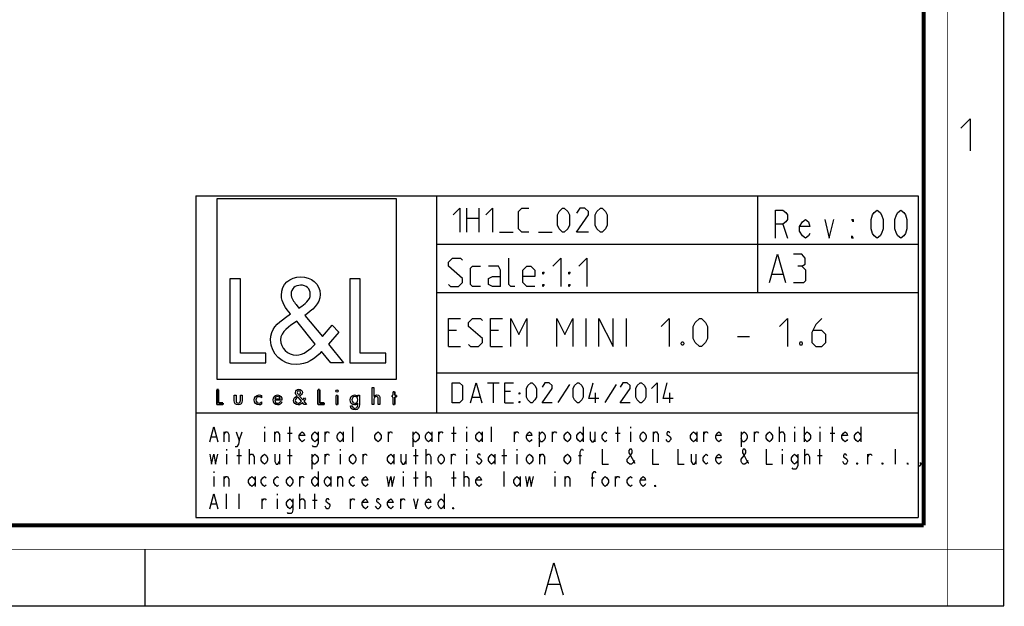
# Model space of a CAD drawing. Units: millimetres. Extents: x 0 to 420, y 0 to 297.
# Drawn here: x 297 to 420, y 0 to 73 of the extents above; entities that cross this region are included whole.
import ezdxf

# ---------------------------------------------------------------- set-up
doc = ezdxf.new("R2010")
doc.units = ezdxf.units.MM
doc.header["$LTSCALE"] = 23.1
doc.layers.get('0').update_dxf_attribs({"linetype": 'CONTINUOUS'})

# ---------------------------------------------------------------- blocks, each defined once
blk = doc.blocks.new('LOGO2_BL0', base_point=(333.15, 37.52))
at = {"color": 7, "linetype": 'Continuous'}
for p, q in [((344.35, 50.65), (321.94, 50.65)), ((321.94, 50.65), (321.94, 28.23)), ((344.35, 28.23), (344.35, 50.65)), ((324.89, 40.72), (323.59, 40.72)), ((323.59, 40.72), (323.59, 30.26)), ((324.89, 31.45), (324.89, 40.72)), ((339.83, 40.72), (338.52, 40.72)), ((338.52, 40.72), (338.52, 30.26)), ((339.83, 31.45), (339.83, 40.72)), ((328.07, 31.45), (324.89, 31.45)), ((328.07, 30.26), (328.07, 31.45)), ((343, 31.45), (339.83, 31.45)), ((343, 30.26), (343, 31.45)), ((323.59, 30.26), (328.07, 30.26)), ((338.52, 30.26), (343, 30.26)), ((321.94, 28.23), (344.35, 28.23))]:
    blk.add_line(p, q, dxfattribs=at)
at = {"color": 7, "linetype": 'Continuous', "const_width": 0.2}
for points in [[(321.94, 26.92), (321.94, 25.06)], [(322.17, 26.92), (321.94, 26.92)], [(322.17, 25.27), (322.17, 26.92)], [(334.78, 26.92), (334.54, 26.92)], [(334.54, 26.92), (334.54, 25.06)], [(334.78, 25.27), (334.78, 26.92)], [(337.02, 26.21), (336.8, 26.21)], [(336.8, 26.21), (336.8, 25.06)], [(337.02, 25.06), (337.02, 26.21)], [(343.9, 26.21), (343.78, 26.21)], [(343.78, 26.21), (343.78, 26.01)], [(343.78, 26.01), (343.9, 26.01)], [(344.12, 26.65), (343.9, 26.65)], [(343.9, 26.65), (343.9, 26.21)], [(343.9, 26.01), (343.9, 25.06)], [(344.12, 26.21), (344.12, 26.65)], [(344.34, 26.21), (344.12, 26.21)], [(344.12, 26.01), (344.34, 26.01)], [(344.12, 25.06), (344.12, 26.01)], [(344.34, 26.01), (344.34, 26.21)], [(321.94, 25.06), (322.74, 25.06)], [(322.74, 25.27), (322.17, 25.27)], [(322.74, 25.06), (322.74, 25.27)], [(334.54, 25.06), (335.34, 25.06)], [(335.34, 25.27), (334.78, 25.27)], [(335.34, 25.06), (335.34, 25.27)], [(336.8, 25.06), (337.02, 25.06)], [(343.9, 25.06), (344.12, 25.06)]]:
    blk.add_lwpolyline(points, dxfattribs=at)
at = {"color": 7, "linetype": 'Continuous'}
for points, knots in [([(336.14, 30.26), (336.14, 30.26), (337.75, 30.26), (337.75, 30.26), (337.75, 30.26), (335.87, 32.58), (335.87, 32.58), (335.87, 32.58), (337.15, 34.07), (337.15, 34.07), (337.15, 34.07), (336.32, 34.94), (336.32, 34.94), (336.32, 34.94), (335.1, 33.52), (335.1, 33.52), (335.1, 33.52), (332.92, 36.16), (332.92, 36.16), (333.79, 36.79), (334.82, 37.58), (334.82, 38.76), (334.82, 40.14), (333.68, 40.94), (332.41, 40.94), (331.03, 40.94), (329.99, 40.1), (329.99, 38.65), (329.99, 37.77), (330.55, 36.99), (331.14, 36.36), (331.14, 36.36), (330.49, 35.89), (330.49, 35.89), (329.49, 35.17), (328.66, 34.45), (328.66, 33.12), (328.66, 31.31), (330.12, 30.04), (331.86, 30.04), (333.1, 30.04), (334.21, 30.75), (335, 31.67), (335, 31.67), (336.14, 30.26), (336.14, 30.26)], [0, 0, 0, 0, 1, 1, 1, 2, 2, 2, 3, 3, 3, 4, 4, 4, 5, 5, 5, 6, 6, 6, 7, 7, 7, 8, 8, 8, 9, 9, 9, 10, 10, 10, 11, 11, 11, 12, 12, 12, 13, 13, 13, 14, 14, 14, 15, 15, 15, 15]), ([(332.18, 37.06), (332.18, 37.06), (331.84, 37.5), (331.84, 37.5), (331.53, 37.89), (331.21, 38.28), (331.21, 38.81), (331.21, 39.47), (331.75, 39.92), (332.38, 39.92), (333.07, 39.92), (333.6, 39.51), (333.6, 38.78), (333.6, 38.01), (332.88, 37.58), (332.35, 37.17), (332.35, 37.17), (332.18, 37.06), (332.18, 37.06)], [0, 0, 0, 0, 1, 1, 1, 2, 2, 2, 3, 3, 3, 4, 4, 4, 5, 5, 5, 6, 6, 6, 6]), ([(331.91, 35.42), (331.91, 35.42), (334.22, 32.59), (334.22, 32.59), (333.57, 31.94), (332.79, 31.2), (331.82, 31.2), (330.82, 31.2), (329.88, 32.13), (329.88, 33.13), (329.88, 34.13), (331.06, 34.84), (331.78, 35.34), (331.78, 35.34), (331.91, 35.42), (331.91, 35.42)], [0, 0, 0, 0, 1, 1, 1, 2, 2, 2, 3, 3, 3, 4, 4, 4, 5, 5, 5, 5]), ([(341.3, 27.2), (341.3, 27.2), (341.3, 25.06), (341.3, 25.06), (341.3, 25.06), (341.52, 25.06), (341.52, 25.06), (341.52, 25.06), (341.52, 25.59), (341.52, 25.59), (341.52, 25.8), (341.52, 26.05), (341.81, 26.05), (342.04, 26.05), (342.06, 25.92), (342.06, 25.72), (342.06, 25.72), (342.06, 25.06), (342.06, 25.06), (342.06, 25.06), (342.28, 25.06), (342.28, 25.06), (342.28, 25.06), (342.28, 25.75), (342.28, 25.75), (342.28, 26.03), (342.2, 26.25), (341.88, 26.25), (341.74, 26.25), (341.6, 26.18), (341.53, 26.06), (341.53, 26.06), (341.52, 26.06), (341.52, 26.06), (341.52, 26.06), (341.52, 27.2), (341.52, 27.2), (341.52, 27.2), (341.3, 27.2), (341.3, 27.2)], [0, 0, 0, 0, 1, 1, 1, 2, 2, 2, 3, 3, 3, 4, 4, 4, 5, 5, 5, 6, 6, 6, 7, 7, 7, 8, 8, 8, 9, 9, 9, 10, 10, 10, 11, 11, 11, 12, 12, 12, 13, 13, 13, 13]), ([(324.13, 26.21), (324.13, 26.21), (324.13, 25.55), (324.13, 25.55), (324.13, 25.24), (324.28, 25.02), (324.62, 25.02), (324.96, 25.02), (325.11, 25.24), (325.11, 25.55), (325.11, 25.55), (325.11, 26.21), (325.11, 26.21), (325.11, 26.21), (324.89, 26.21), (324.89, 26.21), (324.89, 26.21), (324.89, 25.58), (324.89, 25.58), (324.89, 25.39), (324.84, 25.23), (324.62, 25.23), (324.4, 25.23), (324.36, 25.39), (324.36, 25.58), (324.36, 25.58), (324.36, 26.21), (324.36, 26.21), (324.36, 26.21), (324.13, 26.21), (324.13, 26.21)], [0, 0, 0, 0, 1, 1, 1, 2, 2, 2, 3, 3, 3, 4, 4, 4, 5, 5, 5, 6, 6, 6, 7, 7, 7, 8, 8, 8, 9, 9, 9, 10, 10, 10, 10]), ([(327.53, 26.17), (327.44, 26.22), (327.33, 26.25), (327.23, 26.25), (326.87, 26.25), (326.6, 25.98), (326.6, 25.63), (326.6, 25.28), (326.88, 25.02), (327.22, 25.02), (327.33, 25.02), (327.43, 25.04), (327.53, 25.1), (327.53, 25.1), (327.53, 25.38), (327.53, 25.38), (327.45, 25.29), (327.35, 25.23), (327.22, 25.23), (326.98, 25.23), (326.82, 25.4), (326.82, 25.64), (326.82, 25.85), (326.99, 26.04), (327.2, 26.04), (327.34, 26.04), (327.44, 25.99), (327.53, 25.89), (327.53, 25.89), (327.53, 26.17), (327.53, 26.17)], [0, 0, 0, 0, 1, 1, 1, 2, 2, 2, 3, 3, 3, 4, 4, 4, 5, 5, 5, 6, 6, 6, 7, 7, 7, 8, 8, 8, 9, 9, 9, 10, 10, 10, 10]), ([(330.07, 25.6), (330.07, 25.6), (330.07, 25.63), (330.07, 25.63), (330.07, 25.98), (329.89, 26.25), (329.53, 26.25), (329.15, 26.25), (328.96, 25.98), (328.96, 25.63), (328.96, 25.29), (329.18, 25.02), (329.53, 25.02), (329.75, 25.02), (329.96, 25.14), (330.07, 25.34), (330.07, 25.34), (329.88, 25.44), (329.88, 25.44), (329.79, 25.3), (329.7, 25.22), (329.53, 25.22), (329.32, 25.22), (329.19, 25.4), (329.19, 25.6), (329.19, 25.6), (330.07, 25.6), (330.07, 25.6)], [0, 0, 0, 0, 1, 1, 1, 2, 2, 2, 3, 3, 3, 4, 4, 4, 5, 5, 5, 6, 6, 6, 7, 7, 7, 8, 8, 8, 9, 9, 9, 9]), ([(329.2, 25.77), (329.23, 25.93), (329.35, 26.05), (329.53, 26.05), (329.7, 26.05), (329.82, 25.94), (329.84, 25.77), (329.84, 25.77), (329.2, 25.77), (329.2, 25.77)], [0, 0, 0, 0, 1, 1, 1, 2, 2, 2, 3, 3, 3, 3]), ([(332.84, 25.06), (332.84, 25.06), (333.13, 25.06), (333.13, 25.06), (333.13, 25.06), (332.79, 25.47), (332.79, 25.47), (332.79, 25.47), (333.02, 25.74), (333.02, 25.74), (333.02, 25.74), (332.87, 25.89), (332.87, 25.89), (332.87, 25.89), (332.66, 25.64), (332.66, 25.64), (332.66, 25.64), (332.27, 26.11), (332.27, 26.11), (332.42, 26.22), (332.61, 26.36), (332.61, 26.57), (332.61, 26.81), (332.4, 26.96), (332.18, 26.96), (331.93, 26.96), (331.75, 26.81), (331.75, 26.55), (331.75, 26.39), (331.85, 26.25), (331.95, 26.14), (331.95, 26.14), (331.84, 26.06), (331.84, 26.06), (331.66, 25.93), (331.51, 25.8), (331.51, 25.57), (331.51, 25.25), (331.77, 25.02), (332.08, 25.02), (332.3, 25.02), (332.5, 25.15), (332.64, 25.31), (332.64, 25.31), (332.84, 25.06), (332.84, 25.06)], [0, 0, 0, 0, 1, 1, 1, 2, 2, 2, 3, 3, 3, 4, 4, 4, 5, 5, 5, 6, 6, 6, 7, 7, 7, 8, 8, 8, 9, 9, 9, 10, 10, 10, 11, 11, 11, 12, 12, 12, 13, 13, 13, 14, 14, 14, 15, 15, 15, 15]), ([(332.09, 25.98), (332.09, 25.98), (332.5, 25.47), (332.5, 25.47), (332.38, 25.36), (332.25, 25.23), (332.07, 25.23), (331.9, 25.23), (331.73, 25.39), (331.73, 25.57), (331.73, 25.75), (331.94, 25.87), (332.07, 25.96), (332.07, 25.96), (332.09, 25.98), (332.09, 25.98)], [0, 0, 0, 0, 1, 1, 1, 2, 2, 2, 3, 3, 3, 4, 4, 4, 5, 5, 5, 5]), ([(332.14, 26.27), (332.14, 26.27), (332.08, 26.35), (332.08, 26.35), (332.02, 26.41), (331.97, 26.48), (331.97, 26.58), (331.97, 26.7), (332.06, 26.77), (332.17, 26.77), (332.3, 26.77), (332.39, 26.7), (332.39, 26.57), (332.39, 26.44), (332.26, 26.36), (332.17, 26.29), (332.17, 26.29), (332.14, 26.27), (332.14, 26.27)], [0, 0, 0, 0, 1, 1, 1, 2, 2, 2, 3, 3, 3, 4, 4, 4, 5, 5, 5, 6, 6, 6, 6]), ([(336.91, 26.89), (336.82, 26.89), (336.76, 26.83), (336.76, 26.74), (336.76, 26.66), (336.82, 26.59), (336.91, 26.59), (336.99, 26.59), (337.06, 26.66), (337.06, 26.74), (337.06, 26.83), (336.99, 26.89), (336.91, 26.89)], [0, 0, 0, 0, 1, 1, 1, 2, 2, 2, 3, 3, 3, 4, 4, 4, 4]), ([(339.73, 26.21), (339.73, 26.21), (339.51, 26.21), (339.51, 26.21), (339.51, 26.21), (339.51, 26.02), (339.51, 26.02), (339.51, 26.02), (339.51, 26.02), (339.51, 26.02), (339.42, 26.16), (339.28, 26.25), (339.11, 26.25), (338.77, 26.25), (338.56, 25.96), (338.56, 25.64), (338.56, 25.31), (338.76, 25.02), (339.12, 25.02), (339.28, 25.02), (339.42, 25.11), (339.51, 25.24), (339.51, 25.24), (339.51, 25.24), (339.51, 25.24), (339.51, 25.24), (339.51, 25.02), (339.51, 25.02), (339.51, 24.78), (339.46, 24.6), (339.18, 24.6), (338.98, 24.6), (338.84, 24.72), (338.84, 24.92), (338.84, 24.92), (338.62, 24.92), (338.62, 24.92), (338.62, 24.6), (338.85, 24.4), (339.17, 24.4), (339.62, 24.4), (339.73, 24.69), (339.73, 25.08), (339.73, 25.08), (339.73, 26.21), (339.73, 26.21)], [0, 0, 0, 0, 1, 1, 1, 2, 2, 2, 3, 3, 3, 4, 4, 4, 5, 5, 5, 6, 6, 6, 7, 7, 7, 8, 8, 8, 9, 9, 9, 10, 10, 10, 11, 11, 11, 12, 12, 12, 13, 13, 13, 14, 14, 14, 15, 15, 15, 15]), ([(339.15, 25.22), (338.92, 25.22), (338.79, 25.42), (338.79, 25.64), (338.79, 25.85), (338.92, 26.05), (339.15, 26.05), (339.39, 26.05), (339.52, 25.86), (339.52, 25.64), (339.52, 25.41), (339.39, 25.22), (339.15, 25.22)], [0, 0, 0, 0, 1, 1, 1, 2, 2, 2, 3, 3, 3, 4, 4, 4, 4])]:
    blk.add_open_spline(points, degree=3, knots=knots, dxfattribs=at)
blk = doc.blocks.new('*T5')
at = {"color": 2, "linetype": 'Continuous'}
for p, q in [((0, 0), (90, 0)), ((0, 0), (0, -40)), ((30, 0), (30, -27)), ((70, 0), (70, -12)), ((90, 0), (90, -40)), ((30, -6), (90, -6)), ((30, -12), (90, -12)), ((30, -22), (90, -22)), ((0, -27), (90, -27)), ((0, -40), (90, -40))]:
    blk.add_line(p, q, dxfattribs=at)

msp = doc.modelspace()

# ---------------------------------------------------------------- linework, layer by layer
at = {"color": 7, "linetype": 'Continuous'}
for p, q in [((420, 0), (420, 297)), ((313, 7), (313, 0)), ((0, 0), (420, 0))]:
    msp.add_line(p, q, dxfattribs=at)
at = {"color": 2, "linetype": 'Continuous'}
for p, q in [((353.09, 46.52), (353.09, 49.52)), ((354.59, 49.52), (354.59, 46.52)), ((353.09, 48.24), (354.59, 48.24)), ((392.48, 47.52), (393.04, 45.77)), ((357.17, 46.52), (358.88, 46.52)), ((362.02, 46.52), (363.74, 46.52)), ((391.14, 41.27), (392.48, 41.27)), ((367.98, 32.27), (367.98, 35.77)), ((372.98, 32.27), (372.98, 35.77)), ((351.81, 34.27), (350.81, 34.27)), ((357.06, 34.27), (356.06, 34.27)), ((386.81, 33.52), (388.31, 33.52)), ((350.81, 32.27), (352.31, 32.27)), ((356.06, 32.27), (357.56, 32.27)), ((355.69, 27.77), (357.12, 27.77)), ((356.4, 25.27), (356.4, 27.77)), ((365.87, 27.54), (364.44, 25.33)), ((371.7, 27.54), (370.27, 25.33)), ((353.79, 25.99), (354.74, 25.99)), ((358.55, 26.7), (357.83, 26.7)), ((369.14, 25.27), (369.14, 26.52)), ((378.37, 25.27), (378.37, 26.52)), ((357.83, 25.27), (358.9, 25.27)), ((327.89, 22.27), (327.89, 22.12)), ((331.03, 20.42), (331.03, 22.27)), ((338.89, 20.42), (338.89, 22.27)), ((351.47, 20.42), (351.47, 22.27)), ((353.05, 22.27), (353.05, 22.12)), ((356.19, 20.42), (356.19, 22.27)), ((367.59, 22.27), (367.59, 20.42)), ((371.92, 20.42), (371.92, 22.27)), ((373.49, 22.27), (373.49, 22.12)), ((392.06, 20.42), (392.06, 22.27)), ((393.93, 22.27), (393.93, 22.12)), ((395.11, 22.27), (395.11, 20.42)), ((397.08, 22.27), (397.08, 22.12)), ((398.65, 20.42), (398.65, 22.27)), ((402.19, 22.27), (402.19, 20.42)), ((321.3, 21.04), (321.89, 21.04)), ((322.87, 20.42), (322.87, 21.66)), ((324.74, 20.58), (325.13, 21.66)), ((327.89, 21.66), (327.89, 20.42)), ((329.16, 20.42), (329.16, 21.66)), ((330.74, 21.5), (331.32, 21.5)), ((335.45, 20.42), (335.45, 21.66)), ((337.71, 21.66), (337.71, 20.42)), ((343.32, 20.42), (343.32, 21.66)), ((346.36, 21.66), (346.36, 19.81)), ((348.72, 21.66), (348.72, 20.42)), ((349.61, 20.42), (349.61, 21.66)), ((351.18, 21.5), (351.77, 21.5)), ((353.05, 21.66), (353.05, 20.42)), ((355.01, 21.66), (355.01, 20.42)), ((359.04, 20.42), (359.04, 21.66)), ((362.09, 21.66), (362.09, 19.81)), ((363.76, 20.42), (363.76, 21.66)), ((369.06, 21.66), (369.06, 20.42)), ((371.62, 21.5), (372.21, 21.5)), ((373.49, 21.66), (373.49, 20.42)), ((376.34, 20.42), (376.34, 21.66)), ((381.74, 21.66), (381.74, 20.42)), ((382.63, 20.42), (382.63, 21.66)), ((387.25, 21.66), (387.25, 19.81)), ((388.92, 20.42), (388.92, 21.66)), ((393.93, 21.66), (393.93, 20.42)), ((397.08, 21.66), (397.08, 20.42)), ((398.35, 21.5), (398.94, 21.5)), ((323.17, 19.5), (323.17, 19.34)), ((323.17, 18.88), (323.17, 17.65)), ((324.45, 18.73), (325.03, 18.73)), ((324.74, 17.65), (324.74, 19.5)), ((326.02, 17.65), (326.02, 19.5)), ((329.75, 18.88), (329.75, 17.65)), ((330.74, 18.73), (331.32, 18.73)), ((331.03, 17.65), (331.03, 19.5)), ((333.78, 18.88), (333.78, 17.03)), ((335.45, 17.65), (335.45, 18.88)), ((337.32, 19.5), (337.32, 19.34)), ((337.32, 18.88), (337.32, 17.65)), ((340.17, 17.65), (340.17, 18.88)), ((344, 18.88), (344, 17.65)), ((345.48, 18.88), (345.48, 17.65)), ((346.46, 18.73), (347.05, 18.73)), ((346.76, 17.65), (346.76, 19.5)), ((348.03, 17.65), (348.03, 19.5)), ((351.18, 17.65), (351.18, 18.88)), ((353.05, 19.5), (353.05, 19.34)), ((353.05, 18.88), (353.05, 17.65)), ((356.58, 18.88), (356.58, 17.65)), ((357.47, 18.73), (358.06, 18.73)), ((357.76, 17.65), (357.76, 19.5)), ((359.34, 19.5), (359.34, 19.34)), ((359.34, 18.88), (359.34, 17.65)), ((362.19, 17.65), (362.19, 18.88)), ((367, 18.73), (367.39, 18.73)), ((381.64, 18.88), (381.64, 17.65)), ((392.36, 19.5), (392.36, 19.34)), ((392.36, 18.88), (392.36, 17.65)), ((395.21, 17.65), (395.21, 19.5)), ((396.78, 18.73), (397.37, 18.73)), ((397.08, 17.65), (397.08, 19.5)), ((403.07, 17.65), (403.07, 18.88)), ((406.51, 17.65), (406.51, 19.5)), ((321.6, 16.72), (321.6, 16.57)), ((321.6, 16.11), (321.6, 14.87)), ((322.87, 14.87), (322.87, 16.11)), ((326.71, 16.11), (326.71, 14.87)), ((332.31, 14.87), (332.31, 16.11)), ((334.57, 16.72), (334.57, 14.87)), ((336.14, 16.11), (336.14, 14.87)), ((337.03, 14.87), (337.03, 16.11)), ((345.18, 16.72), (345.18, 16.57)), ((345.18, 16.11), (345.18, 14.87)), ((346.46, 15.95), (347.05, 15.95)), ((346.76, 14.87), (346.76, 16.72)), ((348.03, 14.87), (348.03, 16.72)), ((351.18, 15.95), (351.77, 15.95)), ((351.47, 14.87), (351.47, 16.72)), ((352.75, 14.87), (352.75, 16.72)), ((357.76, 14.87), (357.76, 16.72)), ((359.73, 16.11), (359.73, 14.87)), ((364.05, 16.72), (364.05, 16.57)), ((364.05, 16.11), (364.05, 14.87)), ((365.33, 14.87), (365.33, 16.11)), ((368.57, 15.95), (368.97, 15.95)), ((371.62, 14.87), (371.62, 16.11)), ((323.17, 12.1), (323.17, 13.95)), ((324.74, 12.1), (324.74, 13.95)), ((329.46, 13.95), (329.46, 13.79)), ((332.31, 12.1), (332.31, 13.95)), ((334.18, 12.1), (334.18, 13.95)), ((350.29, 13.95), (350.29, 12.1)), ((321.3, 12.72), (321.89, 12.72)), ((327.59, 12.1), (327.59, 13.33)), ((329.46, 13.33), (329.46, 12.1)), ((333.88, 13.18), (334.47, 13.18)), ((338.6, 12.1), (338.6, 13.33)), ((344.89, 12.1), (344.89, 13.33)), ((363.28, 2.69), (364.63, 2.69))]:
    msp.add_line(p, q, dxfattribs=at)
at = {"color": 7, "linetype": 'Continuous'}
for points, const_width in [([(413, 0), (413, 297)], 0.1), ([(410, 10.03), (410, 287)], 0.5), ([(10.05, 10.03), (410, 10.03)], 0.5), ([(0, 7.03), (420, 7.03)], 0.1)]:
    msp.add_lwpolyline(points, dxfattribs=dict(at, const_width=const_width))
at = {"color": 2, "linetype": 'Continuous'}
for points in [[(414.65, 59.48), (415.79, 60.63), (415.79, 56.63)], [(351.38, 48.67), (352.24, 49.52), (352.24, 46.52)], [(355.45, 48.67), (356.31, 49.52), (356.31, 46.52)], [(360.81, 46.52), (359.95, 46.52), (359.52, 46.95), (359.52, 49.1), (359.95, 49.52), (360.81, 49.52)], [(364.38, 47.38), (364.38, 48.67), (364.59, 49.1), (365.02, 49.52), (365.24, 49.52), (365.67, 49.1), (365.88, 48.67), (365.88, 47.38), (365.67, 46.95), (365.24, 46.52), (365.02, 46.52), (364.59, 46.95), (364.38, 47.38)], [(368.24, 46.52), (366.74, 46.52), (368.24, 48.67), (368.24, 49.1), (367.81, 49.52), (367.17, 49.52), (366.74, 48.88)], [(369.09, 47.38), (369.09, 48.67), (369.31, 49.1), (369.74, 49.52), (369.95, 49.52), (370.38, 49.1), (370.59, 48.67), (370.59, 47.38), (370.38, 46.95), (369.95, 46.52), (369.74, 46.52), (369.31, 46.95), (369.09, 47.38)], [(391.55, 45.77), (391.55, 49.27), (392.48, 49.27), (392.85, 48.98), (393.04, 48.69), (393.04, 48.11), (392.85, 47.82), (392.48, 47.52), (391.55, 47.52)], [(404.2, 45.77), (403.82, 46.07), (403.64, 46.36), (403.45, 46.94), (403.45, 48.11), (403.64, 48.69), (403.82, 48.98), (404.2, 49.27), (404.57, 48.98), (404.75, 48.69), (404.94, 48.11), (404.94, 46.94), (404.75, 46.36), (404.57, 46.07), (404.2, 45.77)], [(407.17, 45.77), (406.8, 46.07), (406.61, 46.36), (406.43, 46.94), (406.43, 48.11), (406.61, 48.69), (406.8, 48.98), (407.17, 49.27), (407.54, 48.98), (407.73, 48.69), (407.92, 48.11), (407.92, 46.94), (407.73, 46.36), (407.54, 46.07), (407.17, 45.77)], [(395.83, 46.36), (395.64, 46.07), (395.27, 45.77), (394.9, 46.07), (394.53, 46.65), (394.53, 47.23), (394.9, 47.82), (395.27, 48.11), (395.64, 47.82), (395.83, 47.23), (394.53, 47.23)], [(397.69, 48.11), (398.25, 45.77), (398.8, 48.11)], [(401.22, 48.11), (401.22, 47.82), (401.04, 48.11), (401.22, 48.11)], [(401.22, 45.77), (401.04, 45.77), (401.04, 46.07), (401.22, 45.77)], [(350.81, 40.02), (351.06, 39.77), (352.06, 39.77), (352.56, 40.27), (352.56, 40.77), (350.81, 42.27), (350.81, 42.77), (351.31, 43.27), (352.31, 43.27), (352.56, 43.02)], [(359.06, 39.77), (358.56, 39.77), (358.31, 40.02), (358.31, 43.27)], [(363.81, 42.27), (364.81, 43.27), (364.81, 39.77)], [(367.06, 42.27), (368.06, 43.27), (368.06, 39.77)], [(390.81, 40.27), (391.81, 43.77), (392.81, 40.27)], [(394.81, 42.27), (395.23, 42.52), (395.23, 43.27), (394.81, 43.77), (393.81, 43.77)], [(354.81, 39.77), (353.81, 39.77), (353.56, 40.02), (353.56, 42.02), (353.81, 42.27), (354.81, 42.27)], [(357.31, 39.77), (357.31, 41.77), (357.06, 42.27), (355.81, 42.27)], [(361.56, 39.77), (360.56, 39.77), (360.06, 40.27), (360.06, 41.77), (360.56, 42.27), (361.06, 42.27), (361.56, 41.77), (361.56, 41.02), (360.06, 41.02)], [(393.81, 40.27), (395.06, 40.27), (395.31, 40.52), (395.31, 41.77), (394.81, 42.27), (394.31, 42.27)], [(357.31, 39.77), (356.31, 39.77), (355.81, 40.02), (355.81, 40.77), (356.31, 41.02), (357.31, 41.02)], [(362.56, 41.27), (362.56, 41.52), (362.73, 41.52), (362.56, 41.27)], [(365.81, 41.27), (365.81, 41.52), (365.98, 41.52), (365.81, 41.27)], [(362.56, 39.77), (362.56, 40.02), (362.73, 40.02), (362.56, 39.77)], [(365.81, 39.77), (365.81, 40.02), (365.98, 40.02), (365.81, 39.77)], [(350.81, 32.27), (350.81, 35.77), (352.31, 35.77)], [(353.31, 32.52), (353.56, 32.27), (354.56, 32.27), (355.06, 32.77), (355.06, 33.27), (353.31, 34.77), (353.31, 35.27), (353.81, 35.77), (354.81, 35.77), (355.06, 35.52)], [(356.06, 32.27), (356.06, 35.77), (357.56, 35.77)], [(358.56, 32.27), (358.56, 35.77), (359.56, 33.77), (360.56, 35.77), (360.56, 32.27)], [(364.31, 32.27), (364.31, 35.77), (365.31, 33.77), (366.31, 35.77), (366.31, 32.27)], [(369.56, 32.27), (369.56, 35.77), (371.31, 32.27), (371.31, 35.77)], [(377.31, 34.77), (378.31, 35.77), (378.31, 32.27)], [(381.31, 33.27), (381.31, 34.77), (381.56, 35.27), (382.06, 35.77), (382.31, 35.77), (382.81, 35.27), (383.06, 34.77), (383.06, 33.27), (382.81, 32.77), (382.31, 32.27), (382.06, 32.27), (381.56, 32.77), (381.31, 33.27)], [(392.06, 34.77), (393.06, 35.77), (393.06, 32.27)], [(397.31, 35.77), (396.56, 35.02), (396.06, 34.02), (396.06, 32.77), (396.56, 32.27), (397.31, 32.27), (397.81, 32.77), (397.81, 33.77), (397.31, 34.27), (396.23, 34.27)], [(380.06, 32.86), (380.14, 32.69), (380.14, 32.61), (380.06, 32.44), (379.89, 32.44), (379.81, 32.61), (379.81, 32.69), (379.89, 32.86), (380.06, 32.86)], [(394.81, 32.86), (394.89, 32.69), (394.89, 32.61), (394.81, 32.44), (394.64, 32.44), (394.56, 32.61), (394.56, 32.69), (394.64, 32.86), (394.81, 32.86)], [(351.29, 25.27), (351.29, 27.77), (352.18, 27.77), (352.54, 27.42), (352.54, 25.63), (352.18, 25.27), (351.29, 25.27)], [(353.55, 25.27), (354.26, 27.77), (354.98, 25.27)], [(357.83, 25.27), (357.83, 27.77), (358.9, 27.77)], [(360.51, 25.99), (360.51, 27.06), (360.69, 27.42), (361.05, 27.77), (361.23, 27.77), (361.58, 27.42), (361.76, 27.06), (361.76, 25.99), (361.58, 25.63), (361.23, 25.27), (361.05, 25.27), (360.69, 25.63), (360.51, 25.99)], [(363.73, 25.27), (362.48, 25.27), (363.73, 27.06), (363.73, 27.42), (363.37, 27.77), (362.83, 27.77), (362.48, 27.24)], [(366.34, 25.99), (366.34, 27.06), (366.52, 27.42), (366.88, 27.77), (367.06, 27.77), (367.42, 27.42), (367.59, 27.06), (367.59, 25.99), (367.42, 25.63), (367.06, 25.27), (366.88, 25.27), (366.52, 25.63), (366.34, 25.99)], [(369.56, 25.81), (368.31, 25.81), (368.84, 27.77)], [(373.43, 25.27), (372.18, 25.27), (373.43, 27.06), (373.43, 27.42), (373.07, 27.77), (372.54, 27.77), (372.18, 27.24)], [(374.14, 25.99), (374.14, 27.06), (374.32, 27.42), (374.68, 27.77), (374.86, 27.77), (375.21, 27.42), (375.39, 27.06), (375.39, 25.99), (375.21, 25.63), (374.86, 25.27), (374.68, 25.27), (374.32, 25.63), (374.14, 25.99)], [(376.11, 27.06), (376.82, 27.77), (376.82, 25.27)], [(378.79, 25.81), (377.54, 25.81), (378.07, 27.77)], [(359.62, 26.35), (359.62, 26.52), (359.74, 26.52), (359.62, 26.35)], [(359.62, 25.27), (359.62, 25.45), (359.74, 25.45), (359.62, 25.27)], [(321.1, 20.42), (321.6, 22.27), (322.09, 20.42)], [(322.87, 21.35), (323.07, 21.66), (323.27, 21.66), (323.46, 21.35), (323.46, 20.42)], [(324.35, 21.66), (324.74, 20.58), (324.64, 20.12), (324.45, 19.81), (324.25, 19.81)], [(329.16, 21.35), (329.36, 21.66), (329.56, 21.66), (329.75, 21.35), (329.75, 20.42)], [(332.9, 20.73), (332.8, 20.58), (332.6, 20.42), (332.41, 20.58), (332.21, 20.89), (332.21, 21.19), (332.41, 21.5), (332.6, 21.66), (332.8, 21.5), (332.9, 21.19), (332.21, 21.19)], [(334.57, 20.89), (334.37, 20.58), (334.18, 20.42), (333.98, 20.58), (333.78, 20.89), (333.78, 21.19), (333.98, 21.5), (334.18, 21.66), (334.37, 21.5), (334.57, 21.19)], [(334.57, 21.66), (334.57, 20.27), (334.47, 19.96), (334.37, 19.81), (333.98, 19.81), (333.88, 19.96)], [(335.45, 21.35), (335.65, 21.66), (335.85, 21.66), (335.94, 21.5)], [(337.71, 20.89), (337.52, 20.58), (337.32, 20.42), (337.12, 20.58), (336.93, 20.89), (336.93, 21.19), (337.12, 21.5), (337.32, 21.66), (337.52, 21.5), (337.71, 21.19)], [(342.43, 20.89), (342.23, 20.58), (342.04, 20.42), (341.84, 20.58), (341.64, 20.89), (341.64, 21.19), (341.84, 21.5), (342.04, 21.66), (342.23, 21.5), (342.43, 21.19), (342.43, 20.89)], [(343.32, 21.35), (343.51, 21.66), (343.71, 21.66), (343.81, 21.5)], [(346.36, 21.19), (346.56, 21.5), (346.76, 21.66), (346.95, 21.5), (347.15, 21.19), (347.15, 20.89), (346.95, 20.58), (346.76, 20.42), (346.56, 20.42), (346.36, 20.89)], [(348.72, 20.89), (348.52, 20.58), (348.33, 20.42), (348.13, 20.58), (347.93, 20.89), (347.93, 21.19), (348.13, 21.5), (348.33, 21.66), (348.52, 21.5), (348.72, 21.19)], [(349.61, 21.35), (349.8, 21.66), (350, 21.66), (350.1, 21.5)], [(355.01, 20.89), (354.81, 20.58), (354.62, 20.42), (354.42, 20.58), (354.22, 20.89), (354.22, 21.19), (354.42, 21.5), (354.62, 21.66), (354.81, 21.5), (355.01, 21.19)], [(359.04, 21.35), (359.24, 21.66), (359.43, 21.66), (359.53, 21.5)], [(361.2, 20.73), (361.1, 20.58), (360.91, 20.42), (360.71, 20.58), (360.51, 20.89), (360.51, 21.19), (360.71, 21.5), (360.91, 21.66), (361.1, 21.5), (361.2, 21.19), (360.51, 21.19)], [(362.09, 21.19), (362.28, 21.5), (362.48, 21.66), (362.68, 21.5), (362.87, 21.19), (362.87, 20.89), (362.68, 20.58), (362.48, 20.42), (362.28, 20.42), (362.09, 20.89)], [(363.76, 21.35), (363.95, 21.66), (364.15, 21.66), (364.25, 21.5)], [(366.02, 20.89), (365.82, 20.58), (365.63, 20.42), (365.43, 20.58), (365.23, 20.89), (365.23, 21.19), (365.43, 21.5), (365.63, 21.66), (365.82, 21.5), (366.02, 21.19), (366.02, 20.89)], [(367.59, 20.89), (367.39, 20.58), (367.2, 20.42), (367, 20.58), (366.8, 20.89), (366.8, 21.19), (367, 21.5), (367.2, 21.66), (367.39, 21.5), (367.59, 21.19)], [(368.48, 21.66), (368.48, 20.73), (368.67, 20.42), (368.87, 20.42), (369.06, 20.73)], [(370.54, 20.58), (370.34, 20.42), (370.15, 20.58), (369.95, 20.89), (369.95, 21.19), (370.15, 21.5), (370.34, 21.66), (370.54, 21.5)], [(375.45, 20.89), (375.26, 20.58), (375.06, 20.42), (374.86, 20.58), (374.67, 20.89), (374.67, 21.19), (374.86, 21.5), (375.06, 21.66), (375.26, 21.5), (375.45, 21.19), (375.45, 20.89)], [(376.34, 21.35), (376.53, 21.66), (376.73, 21.66), (376.93, 21.35), (376.93, 20.42)], [(378.4, 21.5), (378.3, 21.66), (378.11, 21.66), (378.01, 21.5), (378.01, 21.35), (378.21, 21.19), (378.4, 21.04), (378.5, 20.89), (378.5, 20.73), (378.4, 20.58), (378.3, 20.42), (378.11, 20.42), (378.01, 20.58), (377.91, 20.73)], [(381.74, 20.89), (381.55, 20.58), (381.35, 20.42), (381.15, 20.58), (380.96, 20.89), (380.96, 21.19), (381.15, 21.5), (381.35, 21.66), (381.55, 21.5), (381.74, 21.19)], [(382.63, 21.35), (382.82, 21.66), (383.02, 21.66), (383.12, 21.5)], [(384.79, 20.73), (384.69, 20.58), (384.5, 20.42), (384.3, 20.58), (384.1, 20.89), (384.1, 21.19), (384.3, 21.5), (384.5, 21.66), (384.69, 21.5), (384.79, 21.19), (384.1, 21.19)], [(387.25, 21.19), (387.44, 21.5), (387.64, 21.66), (387.84, 21.5), (388.03, 21.19), (388.03, 20.89), (387.84, 20.58), (387.64, 20.42), (387.44, 20.42), (387.25, 20.89)], [(388.92, 21.35), (389.11, 21.66), (389.31, 21.66), (389.41, 21.5)], [(391.18, 20.89), (390.98, 20.58), (390.79, 20.42), (390.59, 20.58), (390.39, 20.89), (390.39, 21.19), (390.59, 21.5), (390.79, 21.66), (390.98, 21.5), (391.18, 21.19), (391.18, 20.89)], [(392.06, 21.35), (392.06, 21.5), (392.26, 21.66), (392.36, 21.66), (392.46, 21.66), (392.65, 21.35), (392.65, 20.42)], [(395.11, 21.19), (395.31, 21.5), (395.5, 21.66), (395.7, 21.5), (395.9, 21.19), (395.9, 20.89), (395.7, 20.58), (395.5, 20.42), (395.31, 20.58), (395.11, 20.89)], [(400.51, 20.73), (400.42, 20.58), (400.22, 20.42), (400.02, 20.58), (399.83, 20.89), (399.83, 21.19), (400.02, 21.5), (400.22, 21.66), (400.42, 21.5), (400.51, 21.19), (399.83, 21.19)], [(402.19, 20.89), (401.99, 20.58), (401.79, 20.42), (401.6, 20.58), (401.4, 20.89), (401.4, 21.19), (401.6, 21.5), (401.79, 21.66), (401.99, 21.5), (402.19, 21.19)], [(321.1, 18.88), (321.3, 17.65), (321.6, 18.88), (321.79, 17.65), (322.09, 18.88)], [(326.02, 18.57), (326.02, 18.73), (326.21, 18.88), (326.31, 18.88), (326.41, 18.88), (326.61, 18.57), (326.61, 17.65)], [(328.28, 18.11), (328.08, 17.8), (327.89, 17.65), (327.69, 17.8), (327.49, 18.11), (327.49, 18.42), (327.69, 18.73), (327.89, 18.88), (328.08, 18.73), (328.28, 18.42), (328.28, 18.11)], [(329.16, 18.88), (329.16, 17.96), (329.36, 17.65), (329.56, 17.65), (329.75, 17.96)], [(333.78, 18.42), (333.98, 18.73), (334.18, 18.88), (334.37, 18.73), (334.57, 18.42), (334.57, 18.11), (334.37, 17.8), (334.18, 17.65), (333.98, 17.65), (333.78, 18.11)], [(335.45, 18.57), (335.65, 18.88), (335.85, 18.88), (335.94, 18.73)], [(339.29, 18.11), (339.09, 17.8), (338.89, 17.65), (338.7, 17.8), (338.5, 18.11), (338.5, 18.42), (338.7, 18.73), (338.89, 18.88), (339.09, 18.73), (339.29, 18.42), (339.29, 18.11)], [(340.17, 18.57), (340.37, 18.88), (340.56, 18.88), (340.66, 18.73)], [(344, 18.11), (343.81, 17.8), (343.61, 17.65), (343.41, 17.8), (343.22, 18.11), (343.22, 18.42), (343.41, 18.73), (343.61, 18.88), (343.81, 18.73), (344, 18.42)], [(344.89, 18.88), (344.89, 17.96), (345.08, 17.65), (345.28, 17.65), (345.48, 17.96)], [(348.03, 18.57), (348.03, 18.73), (348.23, 18.88), (348.33, 18.88), (348.43, 18.88), (348.62, 18.57), (348.62, 17.65)], [(350.29, 18.11), (350.1, 17.8), (349.9, 17.65), (349.7, 17.8), (349.51, 18.11), (349.51, 18.42), (349.7, 18.73), (349.9, 18.88), (350.1, 18.73), (350.29, 18.42), (350.29, 18.11)], [(351.18, 18.57), (351.37, 18.88), (351.57, 18.88), (351.67, 18.73)], [(354.81, 18.73), (354.72, 18.88), (354.52, 18.88), (354.42, 18.73), (354.42, 18.57), (354.62, 18.42), (354.81, 18.27), (354.91, 18.11), (354.91, 17.96), (354.81, 17.8), (354.72, 17.65), (354.52, 17.65), (354.42, 17.8), (354.32, 17.96)], [(356.58, 18.11), (356.39, 17.8), (356.19, 17.65), (355.99, 17.8), (355.8, 18.11), (355.8, 18.42), (355.99, 18.73), (356.19, 18.88), (356.39, 18.73), (356.58, 18.42)], [(361.3, 18.11), (361.1, 17.8), (360.91, 17.65), (360.71, 17.8), (360.51, 18.11), (360.51, 18.42), (360.71, 18.73), (360.91, 18.88), (361.1, 18.73), (361.3, 18.42), (361.3, 18.11)], [(362.19, 18.57), (362.38, 18.88), (362.58, 18.88), (362.77, 18.57), (362.77, 17.65)], [(366.02, 18.11), (365.82, 17.8), (365.63, 17.65), (365.43, 17.8), (365.23, 18.11), (365.23, 18.42), (365.43, 18.73), (365.63, 18.88), (365.82, 18.73), (366.02, 18.42), (366.02, 18.11)], [(367.2, 17.65), (367.2, 19.19), (367.39, 19.5), (367.49, 19.5), (367.59, 19.34)], [(369.95, 19.5), (369.95, 17.65), (370.74, 17.65)], [(373.98, 18.11), (373.88, 17.96), (373.78, 17.8), (373.59, 17.65), (373.39, 17.65), (373.19, 17.8), (373.09, 17.96), (373.09, 18.27), (373.49, 18.73), (373.68, 19.04), (373.68, 19.34), (373.59, 19.5), (373.39, 19.5), (373.29, 19.34), (373.29, 19.04), (373.49, 18.73), (373.88, 17.96), (373.98, 17.8), (374.08, 17.8)], [(376.24, 19.5), (376.24, 17.65), (377.03, 17.65)], [(379.38, 19.5), (379.38, 17.65), (380.17, 17.65)], [(381.06, 18.88), (381.06, 17.96), (381.25, 17.65), (381.45, 17.65), (381.64, 17.96)], [(383.12, 17.8), (382.92, 17.65), (382.73, 17.8), (382.53, 18.11), (382.53, 18.42), (382.73, 18.73), (382.92, 18.88), (383.12, 18.73)], [(384.79, 17.96), (384.69, 17.8), (384.5, 17.65), (384.3, 17.8), (384.1, 18.11), (384.1, 18.42), (384.3, 18.73), (384.5, 18.88), (384.69, 18.73), (384.79, 18.42), (384.1, 18.42)], [(388.13, 18.11), (388.03, 17.96), (387.93, 17.8), (387.74, 17.65), (387.54, 17.65), (387.35, 17.8), (387.25, 17.96), (387.25, 18.27), (387.64, 18.73), (387.84, 19.04), (387.84, 19.34), (387.74, 19.5), (387.54, 19.5), (387.44, 19.34), (387.44, 19.04), (387.64, 18.73), (388.03, 17.96), (388.13, 17.8), (388.23, 17.8)], [(390.39, 19.5), (390.39, 17.65), (391.18, 17.65)], [(394.32, 18.11), (394.13, 17.8), (393.93, 17.65), (393.73, 17.8), (393.54, 18.11), (393.54, 18.42), (393.73, 18.73), (393.93, 18.88), (394.13, 18.73), (394.32, 18.42)], [(394.32, 18.88), (394.32, 17.49), (394.22, 17.19), (394.13, 17.03), (393.73, 17.03), (393.64, 17.19)], [(395.21, 18.57), (395.21, 18.73), (395.4, 18.88), (395.5, 18.88), (395.6, 18.88), (395.8, 18.57), (395.8, 17.65)], [(400.42, 18.73), (400.32, 18.88), (400.12, 18.88), (400.02, 18.73), (400.02, 18.57), (400.22, 18.42), (400.42, 18.27), (400.51, 18.11), (400.51, 17.96), (400.42, 17.8), (400.32, 17.65), (400.12, 17.65), (400.02, 17.8), (399.93, 17.96)], [(403.07, 18.57), (403.27, 18.88), (403.46, 18.88), (403.56, 18.73)], [(401.79, 17.65), (401.69, 17.65), (401.69, 17.8), (401.79, 17.65)], [(404.94, 17.65), (404.84, 17.65), (404.84, 17.8), (404.94, 17.65)], [(408.08, 17.65), (407.98, 17.65), (407.98, 17.8), (408.08, 17.65)], [(409.66, 17.65), (409.56, 17.8), (409.66, 17.8), (409.66, 17.65), (409.46, 17.34)], [(322.87, 15.8), (323.07, 16.11), (323.27, 16.11), (323.46, 15.8), (323.46, 14.87)], [(326.71, 15.34), (326.51, 15.03), (326.31, 14.87), (326.12, 15.03), (325.92, 15.34), (325.92, 15.64), (326.12, 15.95), (326.31, 16.11), (326.51, 15.95), (326.71, 15.64)], [(328.08, 15.03), (327.89, 14.87), (327.69, 15.03), (327.49, 15.34), (327.49, 15.64), (327.69, 15.95), (327.89, 16.11), (328.08, 15.95)], [(329.65, 15.03), (329.46, 14.87), (329.26, 15.03), (329.06, 15.34), (329.06, 15.64), (329.26, 15.95), (329.46, 16.11), (329.65, 15.95)], [(331.42, 15.34), (331.23, 15.03), (331.03, 14.87), (330.83, 15.03), (330.64, 15.34), (330.64, 15.64), (330.83, 15.95), (331.03, 16.11), (331.23, 15.95), (331.42, 15.64), (331.42, 15.34)], [(332.31, 15.8), (332.5, 16.11), (332.7, 16.11), (332.8, 15.95)], [(334.57, 15.34), (334.37, 15.03), (334.18, 14.87), (333.98, 15.03), (333.78, 15.34), (333.78, 15.64), (333.98, 15.95), (334.18, 16.11), (334.37, 15.95), (334.57, 15.64)], [(336.14, 15.34), (335.94, 15.03), (335.75, 14.87), (335.55, 15.03), (335.35, 15.34), (335.35, 15.64), (335.55, 15.95), (335.75, 16.11), (335.94, 15.95), (336.14, 15.64)], [(337.03, 15.8), (337.22, 16.11), (337.42, 16.11), (337.61, 15.8), (337.61, 14.87)], [(339.09, 15.03), (338.89, 14.87), (338.7, 15.03), (338.5, 15.34), (338.5, 15.64), (338.7, 15.95), (338.89, 16.11), (339.09, 15.95)], [(340.76, 15.18), (340.66, 15.03), (340.47, 14.87), (340.27, 15.03), (340.07, 15.34), (340.07, 15.64), (340.27, 15.95), (340.47, 16.11), (340.66, 15.95), (340.76, 15.64), (340.07, 15.64)], [(343.12, 16.11), (343.32, 14.87), (343.61, 16.11), (343.81, 14.87), (344.1, 16.11)], [(348.03, 15.8), (348.03, 15.95), (348.23, 16.11), (348.33, 16.11), (348.43, 16.11), (348.62, 15.8), (348.62, 14.87)], [(352.75, 15.8), (352.75, 15.95), (352.95, 16.11), (353.05, 16.11), (353.14, 16.11), (353.34, 15.8), (353.34, 14.87)], [(354.91, 15.18), (354.81, 15.03), (354.62, 14.87), (354.42, 15.03), (354.22, 15.34), (354.22, 15.64), (354.42, 15.95), (354.62, 16.11), (354.81, 15.95), (354.91, 15.64), (354.22, 15.64)], [(359.73, 15.34), (359.53, 15.03), (359.34, 14.87), (359.14, 15.03), (358.94, 15.34), (358.94, 15.64), (359.14, 15.95), (359.34, 16.11), (359.53, 15.95), (359.73, 15.64)], [(360.42, 16.11), (360.61, 14.87), (360.91, 16.11), (361.1, 14.87), (361.4, 16.11)], [(365.33, 15.8), (365.53, 16.11), (365.72, 16.11), (365.92, 15.8), (365.92, 14.87)], [(368.77, 14.87), (368.77, 16.42), (368.97, 16.72), (369.06, 16.72), (369.16, 16.57)], [(370.74, 15.34), (370.54, 15.03), (370.34, 14.87), (370.15, 15.03), (369.95, 15.34), (369.95, 15.64), (370.15, 15.95), (370.34, 16.11), (370.54, 15.95), (370.74, 15.64), (370.74, 15.34)], [(371.62, 15.8), (371.82, 16.11), (372.01, 16.11), (372.11, 15.95)], [(373.68, 15.03), (373.49, 14.87), (373.29, 15.03), (373.09, 15.34), (373.09, 15.64), (373.29, 15.95), (373.49, 16.11), (373.68, 15.95)], [(375.35, 15.18), (375.26, 15.03), (375.06, 14.87), (374.86, 15.03), (374.67, 15.34), (374.67, 15.64), (374.86, 15.95), (375.06, 16.11), (375.26, 15.95), (375.35, 15.64), (374.67, 15.64)], [(376.63, 14.87), (376.53, 14.87), (376.53, 15.03), (376.63, 14.87)], [(321.1, 12.1), (321.6, 13.95), (322.09, 12.1)], [(327.59, 13.02), (327.79, 13.33), (327.98, 13.33), (328.08, 13.18)], [(331.42, 12.56), (331.23, 12.25), (331.03, 12.1), (330.83, 12.25), (330.64, 12.56), (330.64, 12.87), (330.83, 13.18), (331.03, 13.33), (331.23, 13.18), (331.42, 12.87)], [(331.42, 13.33), (331.42, 11.94), (331.32, 11.64), (331.23, 11.48), (330.83, 11.48), (330.74, 11.64)], [(332.31, 13.02), (332.31, 13.18), (332.5, 13.33), (332.6, 13.33), (332.7, 13.33), (332.9, 13.02), (332.9, 12.1)], [(335.94, 13.18), (335.85, 13.33), (335.65, 13.33), (335.55, 13.18), (335.55, 13.02), (335.75, 12.87), (335.94, 12.72), (336.04, 12.56), (336.04, 12.41), (335.94, 12.25), (335.85, 12.1), (335.65, 12.1), (335.55, 12.25), (335.45, 12.41)], [(338.6, 13.02), (338.79, 13.33), (338.99, 13.33), (339.09, 13.18)], [(340.76, 12.41), (340.66, 12.25), (340.47, 12.1), (340.27, 12.25), (340.07, 12.56), (340.07, 12.87), (340.27, 13.18), (340.47, 13.33), (340.66, 13.18), (340.76, 12.87), (340.07, 12.87)], [(342.23, 13.18), (342.14, 13.33), (341.94, 13.33), (341.84, 13.18), (341.84, 13.02), (342.04, 12.87), (342.23, 12.72), (342.33, 12.56), (342.33, 12.41), (342.23, 12.25), (342.14, 12.1), (341.94, 12.1), (341.84, 12.25), (341.74, 12.41)], [(343.9, 12.41), (343.81, 12.25), (343.61, 12.1), (343.41, 12.25), (343.22, 12.56), (343.22, 12.87), (343.41, 13.18), (343.61, 13.33), (343.81, 13.18), (343.9, 12.87), (343.22, 12.87)], [(344.89, 13.02), (345.08, 13.33), (345.28, 13.33), (345.38, 13.18)], [(346.46, 13.33), (346.76, 12.1), (347.05, 13.33)], [(348.62, 12.41), (348.52, 12.25), (348.33, 12.1), (348.13, 12.25), (347.93, 12.56), (347.93, 12.87), (348.13, 13.18), (348.33, 13.33), (348.52, 13.18), (348.62, 12.87), (347.93, 12.87)], [(350.29, 12.56), (350.1, 12.25), (349.9, 12.1), (349.7, 12.25), (349.51, 12.56), (349.51, 12.87), (349.7, 13.18), (349.9, 13.33), (350.1, 13.18), (350.29, 12.87)], [(351.47, 12.1), (351.37, 12.1), (351.37, 12.25), (351.47, 12.1)], [(362.83, 1.36), (363.95, 5.36), (365.08, 1.36)]]:
    msp.add_lwpolyline(points, dxfattribs=at)

# ---------------------------------------------------------------- block references
msp.add_blockref('*T5', (319.32, 51.02))
msp.add_blockref('LOGO2_BL0', (333.15, 37.52), dxfattribs=at)

doc.saveas('drawing.dxf')
